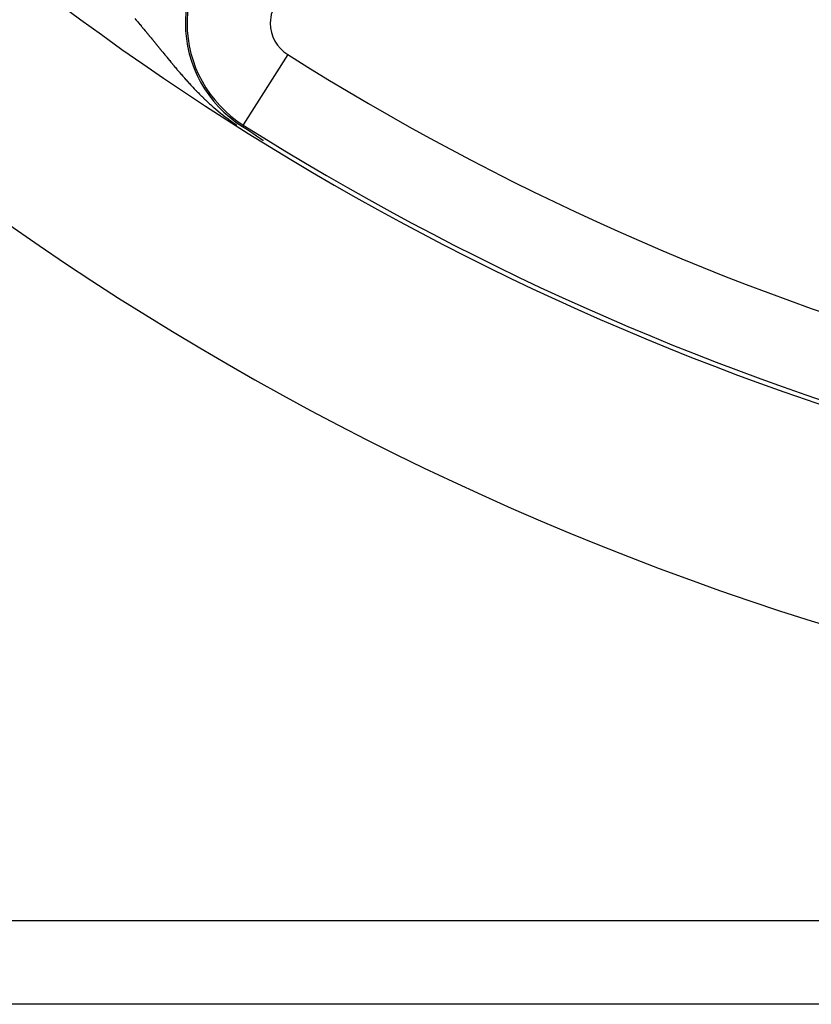
# Model space of a CAD drawing. Extents: x 24 to 816, y -336 to 283.
# Drawn here: x 706 to 725, y -99 to -76 of the extents above; entities that cross this region are included whole.
import ezdxf

# ---------------------------------------------------------------- set-up
doc = ezdxf.new("R2010")
doc.units = 0
doc.linetypes.add('DASHED', pattern=[11.05, 8.7, -2.35])
doc.layers.get('0').update_dxf_attribs({"linetype": 'CONTINUOUS'})
doc.layers.add('NEVIDI', color=4, linetype='DASHED')

msp = doc.modelspace()

# ---------------------------------------------------------------- linework, layer by layer
at = {"color": 2}
for p, q in [((711.443353, -78.34666), (711.522329, -78.399519)), ((711.465391, -78.311701), (711.464575, -78.312995)), ((711.522329, -78.399519), (711.689966, -78.511118)), ((711.689966, -78.511118), (711.782719, -78.572499)), ((711.782719, -78.572499), (711.922237, -78.664314)), ((711.922237, -78.664314), (711.923413, -78.665086)), ((711.923413, -78.665086), (711.924591, -78.665858)), ((711.924591, -78.665858), (711.925769, -78.666631)), ((711.925769, -78.666631), (711.926948, -78.667404)), ((711.926948, -78.667404), (711.928127, -78.668178)), ((711.928127, -78.668178), (711.929308, -78.668952)), ((711.929308, -78.668952), (711.930489, -78.669727)), ((711.930489, -78.669727), (711.931671, -78.670503)), ((711.931671, -78.670503), (711.932854, -78.671279)), ((711.932854, -78.671279), (711.934038, -78.672056)), ((711.934038, -78.672056), (711.935222, -78.672833)), ((711.935222, -78.672833), (711.936408, -78.673611)), ((711.936408, -78.673611), (711.937595, -78.67439)), ((711.937595, -78.67439), (711.938782, -78.675169)), ((711.938782, -78.675169), (711.939971, -78.67595)), ((711.939971, -78.67595), (711.941161, -78.67673)), ((711.941161, -78.67673), (711.942351, -78.677512)), ((711.942351, -78.677512), (711.943543, -78.678294)), ((711.943543, -78.678294), (711.944736, -78.679078)), ((711.944736, -78.679078), (711.94593, -78.679862)), ((711.94593, -78.679862), (711.947125, -78.680646)), ((711.947125, -78.680646), (711.948321, -78.681432)), ((711.948321, -78.681432), (711.949519, -78.682218)), ((711.949519, -78.682218), (711.950718, -78.683005)), ((711.950718, -78.683005), (711.951917, -78.683793)), ((786.568622, -97.417175), (705.571061, -97.417175)), ((787.023017, -99.417175), (705.116666, -99.417175))]:
    msp.add_line(p, q, dxfattribs=at)
for radius, start, end in [(70, 188.841531, 351.158469), (65, 216.327403, 233.672597), (65, 233.672597, 300.56175), (64.8928, 237.773459, 302.226541)]:
    msp.add_arc((746.069842, -23.417175), radius, start, end, dxfattribs=at)
at = {"layer": 'NEVIDI', "color": 7, "linetype": 'CONTINUOUS'}
for p, q in [((708.857216, -75.752262), (708.885199, -75.784791)), ((708.885199, -75.784791), (708.889349, -75.789625)), ((708.889349, -75.789625), (708.894872, -75.796066)), ((708.894872, -75.796066), (708.917177, -75.822126)), ((708.917177, -75.822126), (708.921353, -75.827014)), ((708.921353, -75.827014), (708.949047, -75.85951)), ((708.949047, -75.85951), (708.953156, -75.864342)), ((708.953156, -75.864342), (708.95443, -75.865842)), ((708.95443, -75.865842), (708.980855, -75.897007)), ((708.980855, -75.897007), (708.984882, -75.901767)), ((708.984882, -75.901767), (709.012625, -75.934628)), ((709.012625, -75.934628), (709.016687, -75.93945)), ((709.016687, -75.93945), (709.023408, -75.947434)), ((709.023408, -75.947434), (709.044338, -75.972341)), ((709.044338, -75.972341), (709.048488, -75.977287)), ((709.048488, -75.977287), (709.076024, -76.010171)), ((709.076024, -76.010171), (709.080183, -76.015146)), ((709.080183, -76.015146), (709.107743, -76.048181)), ((709.107743, -76.048181), (709.111888, -76.053158)), ((709.111888, -76.053158), (709.139499, -76.08637)), ((709.139499, -76.08637), (709.143535, -76.091232)), ((709.143535, -76.091232), (709.171203, -76.12462)), ((709.171203, -76.12462), (709.175338, -76.129618)), ((709.175338, -76.129618), (709.202939, -76.163025)), ((709.202939, -76.163025), (709.207103, -76.168071)), ((709.207103, -76.168071), (709.234706, -76.201571)), ((709.234706, -76.201571), (709.238837, -76.20659)), ((709.238837, -76.20659), (709.244618, -76.213618)), ((709.244618, -76.213618), (709.25274, -76.223497)), ((709.25274, -76.223497), (709.266517, -76.240265)), ((709.266517, -76.240265), (709.270704, -76.245366)), ((709.270704, -76.245366), (709.298473, -76.279222)), ((709.298473, -76.279222), (709.30266, -76.284331)), ((709.30266, -76.284331), (709.330415, -76.318234)), ((709.330415, -76.318234), (709.33462, -76.323374)), ((709.33462, -76.323374), (709.362506, -76.35749)), ((709.362506, -76.35749), (709.36673, -76.362661)), ((709.36673, -76.362661), (709.39475, -76.396981)), ((709.39475, -76.396981), (709.398984, -76.40217)), ((709.398984, -76.40217), (709.4271, -76.436638)), ((709.4271, -76.436638), (709.431353, -76.441854)), ((709.431353, -76.441854), (709.459573, -76.476468)), ((709.459573, -76.476468), (709.463847, -76.48171)), ((709.463847, -76.48171), (709.489786, -76.513531)), ((709.489786, -76.513531), (709.492255, -76.516559)), ((709.492255, -76.516559), (709.496562, -76.521842)), ((709.496562, -76.521842), (709.52515, -76.556897)), ((709.52515, -76.556897), (709.529465, -76.562185)), ((709.529465, -76.562185), (709.558206, -76.597394)), ((709.558206, -76.597394), (709.562559, -76.602723)), ((709.562559, -76.602723), (709.583758, -76.62866)), ((709.583758, -76.62866), (709.591492, -76.638115)), ((709.591492, -76.638115), (709.595865, -76.64346)), ((709.595865, -76.64346), (709.62505, -76.679088)), ((709.62505, -76.679088), (709.629336, -76.684314)), ((709.629336, -76.684314), (709.658749, -76.720128)), ((709.658749, -76.720128), (709.663197, -76.725537)), ((709.663197, -76.725537), (709.692746, -76.761405)), ((709.692746, -76.761405), (709.697231, -76.766838)), ((709.697231, -76.766838), (709.727022, -76.802867)), ((709.727022, -76.802867), (709.731501, -76.808273)), ((712.530462, -76.622133), (711.465391, -78.311701)), ((709.731501, -76.808273), (709.740465, -76.819083)), ((709.740465, -76.819083), (709.761539, -76.844446)), ((709.761539, -76.844446), (709.766004, -76.84981)), ((709.766004, -76.84981), (709.796391, -76.886225)), ((709.796391, -76.886225), (709.800988, -76.89172)), ((709.800988, -76.89172), (709.831552, -76.928145)), ((709.831552, -76.928145), (709.836176, -76.933641)), ((709.836176, -76.933641), (709.867086, -76.970253)), ((709.867086, -76.970253), (709.871651, -76.975642)), ((709.871651, -76.975642), (709.885749, -76.992256)), ((709.885749, -76.992256), (709.902929, -77.01244)), ((709.902929, -77.01244), (709.907515, -77.017815)), ((709.907515, -77.017815), (709.939196, -77.054807)), ((709.939196, -77.054807), (709.943974, -77.060364)), ((709.943974, -77.060364), (709.975935, -77.097378)), ((709.975935, -77.097378), (709.980635, -77.102797)), ((709.980635, -77.102797), (710.012978, -77.139922)), ((710.012978, -77.139922), (710.014157, -77.141269)), ((710.014157, -77.141269), (710.017766, -77.145391)), ((710.017766, -77.145391), (710.050622, -77.182741)), ((710.050622, -77.182741), (710.055436, -77.188186)), ((710.055436, -77.188186), (710.088735, -77.225647)), ((710.088735, -77.225647), (710.093771, -77.231281)), ((710.093771, -77.231281), (710.127454, -77.268754)), ((710.127454, -77.268754), (710.132399, -77.274223)), ((710.132399, -77.274223), (710.166656, -77.311886)), ((710.166656, -77.311886), (710.171737, -77.317438)), ((710.171737, -77.317438), (710.172263, -77.318013)), ((710.172263, -77.318013), (710.206427, -77.355101)), ((710.206427, -77.355101), (710.211706, -77.360794)), ((710.211706, -77.360794), (710.2469, -77.398496)), ((710.2469, -77.398496), (710.252264, -77.404202)), ((710.252264, -77.404202), (710.288035, -77.441983)), ((710.288035, -77.441983), (710.293472, -77.447684)), ((710.293472, -77.447684), (710.326079, -77.481635)), ((710.326079, -77.481635), (710.32993, -77.485619)), ((710.32993, -77.485619), (710.335302, -77.491166)), ((710.335302, -77.491166), (710.372571, -77.529346)), ((710.372571, -77.529346), (710.378052, -77.534916)), ((710.378052, -77.534916), (710.415978, -77.573144)), ((710.415978, -77.573144), (710.421563, -77.578726)), ((710.421563, -77.578726), (710.456052, -77.61293)), ((710.456052, -77.61293), (710.460318, -77.617128)), ((710.460318, -77.617128), (710.466009, -77.622718)), ((710.466009, -77.622718), (710.505545, -77.661196)), ((710.505545, -77.661196), (710.511393, -77.666836)), ((710.511393, -77.666836), (710.551786, -77.705412)), ((710.551786, -77.705412), (710.557737, -77.71104)), ((710.557737, -77.71104), (710.599106, -77.749778)), ((710.599106, -77.749778), (710.605202, -77.755428)), ((710.605202, -77.755428), (710.647606, -77.794325)), ((710.647606, -77.794325), (710.653809, -77.799954)), ((710.653809, -77.799954), (710.697423, -77.839103)), ((710.697423, -77.839103), (710.703797, -77.84476)), ((710.703797, -77.84476), (710.709966, -77.850221)), ((710.709966, -77.850221), (710.744654, -77.880649)), ((710.744654, -77.880649), (710.748584, -77.884066)), ((710.748584, -77.884066), (710.755195, -77.889803)), ((710.755195, -77.889803), (710.801521, -77.929529)), ((710.801521, -77.929529), (710.808172, -77.935166)), ((710.808172, -77.935166), (710.856089, -77.975279)), ((710.856089, -77.975279), (710.862967, -77.980965)), ((710.862967, -77.980965), (710.912735, -78.021577)), ((710.912735, -78.021577), (710.92012, -78.027523)), ((710.92012, -78.027523), (710.971617, -78.06842)), ((710.971617, -78.06842), (710.979585, -78.074661)), ((710.979585, -78.074661), (711.033228, -78.116068)), ((711.033228, -78.116068), (711.041711, -78.12252)), ((711.041711, -78.12252), (711.042561, -78.123165)), ((711.042561, -78.123165), (711.09783, -78.164547)), ((711.09783, -78.164547), (711.106943, -78.171264)), ((711.106943, -78.171264), (711.165813, -78.213942)), ((711.165813, -78.213942), (711.175665, -78.220964)), ((711.175665, -78.220964), (711.237172, -78.26405)), ((711.237172, -78.26405), (711.247804, -78.271366)), ((711.247804, -78.271366), (711.31186, -78.31465)), ((711.464575, -78.312995), (711.443353, -78.34666)), ((711.883228, -78.64495), (711.913319, -78.65995)), ((711.913319, -78.65995), (711.921949, -78.664174)), ((711.921949, -78.664174), (711.922237, -78.664314))]:
    msp.add_line(p, q, dxfattribs=at)
for centre, radius, start, end in [((746.069842, -23.417175), 53.605981, 238.155491, 301.844509), ((713.007214, -75.865842), 2.932596, 145, 180), ((713.007214, -75.865842), 2.8928, 145, 180), ((713.007214, -75.865842), 0.894019, 145, 180), ((713.007214, -75.865842), 2.932596, 180, 237.773459), ((713.007214, -75.865842), 2.8928, 180, 237.773459), ((713.007214, -75.865842), 0.894019, 180, 237.773459), ((746.069842, -23.417175), 62.894019, 237.773459, 302.226541)]:
    msp.add_arc(centre, radius, start, end, dxfattribs=at)

doc.saveas('drawing.dxf')
